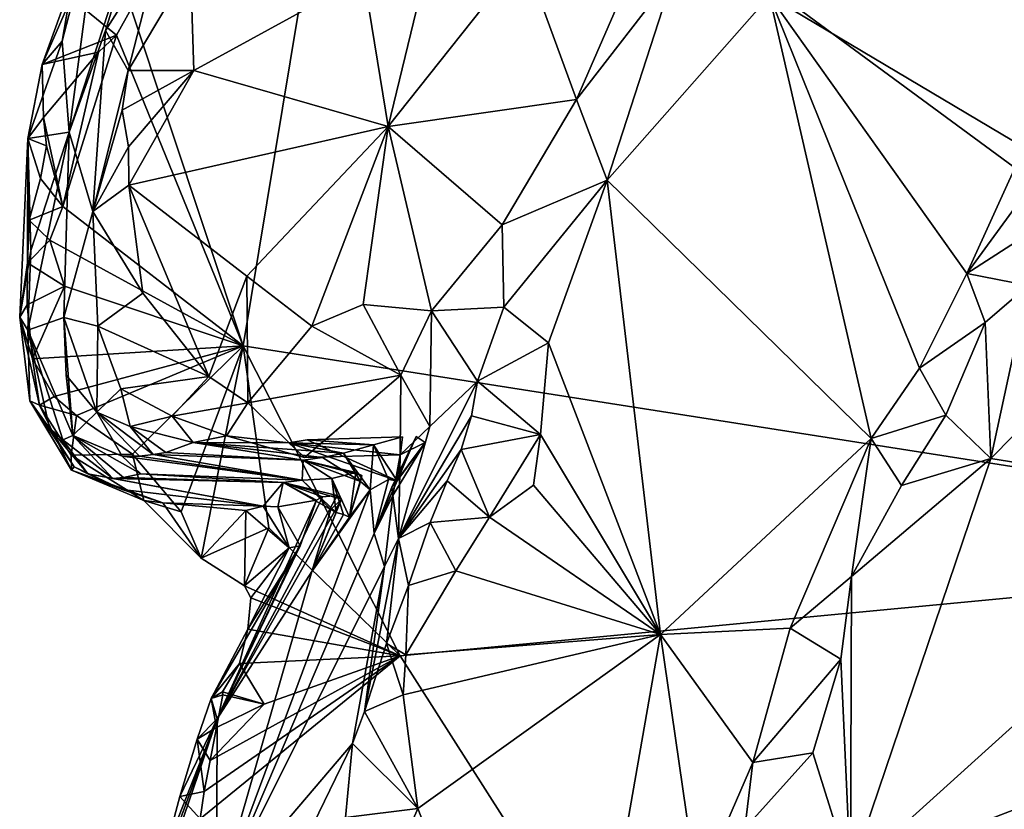
# Model space of a CAD drawing. Units: metres. Extents: x 26.1 to 29.5, y -9.1 to 15.
# Drawn here: x 26.3 to 26.9, y 10.2 to 10.7 of the extents above; entities that cross this region are included whole.
import ezdxf

# ---------------------------------------------------------------- set-up
doc = ezdxf.new("R2010")
doc.units = ezdxf.units.M

msp = doc.modelspace()

# ---------------------------------------------------------------- linework, layer by layer
at = {"layer": '1'}
for points in [[(26.35268, 10.68071, -1.57212), (26.4866, 10.87861, -1.57524), (26.42038, 10.47741, -1.57366)], [(27.19768, 10.35531, -1.58641), (26.42038, 10.47741, -1.57366), (26.4866, 10.87861, -1.57524)], [(27.19768, 10.35531, -1.58641), (26.4866, 10.87861, -1.57524), (27.22774, 10.70476, -1.58774)], [(26.31525, 10.60624, -1.31015), (26.37368, 10.78539, -1.33545), (26.3347, 10.75179, -1.46775)], [(26.31525, 10.60624, -1.31015), (26.33719, 10.66755, -1.28355), (26.37368, 10.78539, -1.33545)], [(26.37368, 10.78539, -1.33545), (26.33719, 10.66755, -1.28355), (26.37068, 10.72024, -1.22368)], [(26.5504, 10.78546, -1.16607), (26.49303, 10.69969, -1.15978), (26.50768, 10.60965, -1.12696)], [(26.5504, 10.78546, -1.16607), (26.50768, 10.60965, -1.12696), (26.58956, 10.71276, -1.11491)], [(26.3347, 10.75179, -1.46775), (26.31743, 10.69783, -1.55443), (26.31117, 10.66121, -1.43008)], [(26.31117, 10.66121, -1.43008), (26.31525, 10.60624, -1.31015), (26.3347, 10.75179, -1.46775)], [(26.73764, 10.68844, -1.02908), (26.89127, 10.59707, -1.03717), (26.9104, 10.73379, -1.04925)], [(26.33719, 10.66755, -1.28355), (26.35095, 10.64351, -1.19444), (26.37068, 10.72024, -1.22368)], [(26.37068, 10.72024, -1.22368), (26.35095, 10.64351, -1.19444), (26.38843, 10.70653, -1.18307)], [(26.50768, 10.60965, -1.12696), (26.62136, 10.62605, -1.03662), (26.58956, 10.71276, -1.11491)], [(26.58956, 10.71276, -1.11491), (26.62136, 10.62605, -1.03662), (26.65615, 10.70604, -1.05437)], [(26.35095, 10.64351, -1.19444), (26.39059, 10.64344, -1.17353), (26.38843, 10.70653, -1.18307)], [(26.38843, 10.70653, -1.18307), (26.39059, 10.64344, -1.17353), (26.49303, 10.69969, -1.15978)], [(26.65615, 10.70604, -1.05437), (26.62136, 10.62605, -1.03662), (26.68019, 10.70212, -1.03773)], [(26.62136, 10.62605, -1.03662), (26.63985, 10.57721, -1.01389), (26.68019, 10.70212, -1.03773)], [(26.68019, 10.70212, -1.03773), (26.63985, 10.57721, -1.01389), (26.73764, 10.68844, -1.02908)], [(26.3165, 10.68727, -1.55697), (26.29916, 10.64706, -1.5482), (26.31743, 10.69783, -1.55443)], [(26.31743, 10.69783, -1.55443), (26.29916, 10.64706, -1.5482), (26.31117, 10.66121, -1.43008)], [(26.49303, 10.69969, -1.15978), (26.39059, 10.64344, -1.17353), (26.50768, 10.60965, -1.12696)], [(26.29916, 10.64706, -1.5482), (26.3165, 10.68727, -1.55697), (26.34383, 10.66485, -1.57207)], [(26.34383, 10.66485, -1.57207), (26.3165, 10.68727, -1.55697), (26.35268, 10.68071, -1.57212)], [(26.63985, 10.57721, -1.01389), (26.79894, 10.42146, -1.01946), (26.73764, 10.68844, -1.02908)], [(26.79894, 10.42146, -1.01946), (26.82808, 10.46378, -1.0255), (26.73764, 10.68844, -1.02908)], [(26.73764, 10.68844, -1.02908), (26.82808, 10.46378, -1.0255), (26.85666, 10.52097, -1.02973)], [(26.89127, 10.59707, -1.03717), (26.73764, 10.68844, -1.02908), (26.85666, 10.52097, -1.02973)], [(26.42038, 10.47741, -1.57366), (26.34383, 10.66485, -1.57207), (26.35268, 10.68071, -1.57212)], [(26.33299, 10.65458, -1.57065), (26.29916, 10.64706, -1.5482), (26.34383, 10.66485, -1.57207)], [(26.42038, 10.47741, -1.57366), (26.31157, 10.56138, -1.5704), (26.34383, 10.66485, -1.57207)], [(26.31157, 10.56138, -1.5704), (26.33299, 10.65458, -1.57065), (26.34383, 10.66485, -1.57207)], [(26.31525, 10.60624, -1.31015), (26.32962, 10.55835, -1.2068), (26.33719, 10.66755, -1.28355)], [(26.33719, 10.66755, -1.28355), (26.32962, 10.55835, -1.2068), (26.35095, 10.64351, -1.19444)], [(26.29051, 10.6025, -1.51755), (26.31525, 10.60624, -1.31015), (26.31117, 10.66121, -1.43008)], [(26.29916, 10.64706, -1.5482), (26.29051, 10.6025, -1.51755), (26.31117, 10.66121, -1.43008)], [(26.2999, 10.61514, -1.56211), (26.29916, 10.64706, -1.5482), (26.33299, 10.65458, -1.57065)], [(26.2999, 10.61514, -1.56211), (26.33299, 10.65458, -1.57065), (26.31157, 10.56138, -1.5704)], [(26.29916, 10.64706, -1.5482), (26.2999, 10.61514, -1.56211), (26.29051, 10.6025, -1.51755)], [(26.35095, 10.64351, -1.19444), (26.32962, 10.55835, -1.2068), (26.34731, 10.6196, -1.19414)], [(26.35095, 10.64351, -1.19444), (26.34731, 10.6196, -1.19414), (26.39059, 10.64344, -1.17353)], [(26.34731, 10.6196, -1.19414), (26.35113, 10.59737, -1.18345), (26.39059, 10.64344, -1.17353)], [(26.39059, 10.64344, -1.17353), (26.35113, 10.59737, -1.18345), (26.3513, 10.57437, -1.17768)], [(26.39059, 10.64344, -1.17353), (26.3513, 10.57437, -1.17768), (26.50768, 10.60965, -1.12696)], [(26.50768, 10.60965, -1.12696), (26.57657, 10.55045, -1.03484), (26.62136, 10.62605, -1.03662)], [(26.57657, 10.55045, -1.03484), (26.63985, 10.57721, -1.01389), (26.62136, 10.62605, -1.03662)], [(26.32962, 10.55835, -1.2068), (26.35113, 10.59737, -1.18345), (26.34731, 10.6196, -1.19414)], [(26.30164, 10.598, -1.56611), (26.29051, 10.6025, -1.51755), (26.2999, 10.61514, -1.56211)], [(26.30164, 10.598, -1.56611), (26.2999, 10.61514, -1.56211), (26.31157, 10.56138, -1.5704)], [(26.29051, 10.6025, -1.51755), (26.29232, 10.53482, -1.41669), (26.31525, 10.60624, -1.31015)], [(26.29232, 10.53482, -1.41669), (26.29051, 10.48683, -1.42319), (26.31525, 10.60624, -1.31015)], [(26.29051, 10.48683, -1.42319), (26.31222, 10.4944, -1.27469), (26.31525, 10.60624, -1.31015)], [(26.31525, 10.60624, -1.31015), (26.31222, 10.4944, -1.27469), (26.32962, 10.55835, -1.2068)], [(26.3513, 10.57437, -1.17768), (26.4224, 10.51941, -1.14152), (26.50768, 10.60965, -1.12696)], [(26.4224, 10.51941, -1.14152), (26.46162, 10.48918, -1.10773), (26.50768, 10.60965, -1.12696)], [(26.50768, 10.60965, -1.12696), (26.46162, 10.48918, -1.10773), (26.49268, 10.50231, -1.08907)], [(26.50768, 10.60965, -1.12696), (26.49268, 10.50231, -1.08907), (26.53392, 10.49838, -1.05252)], [(26.50768, 10.60965, -1.12696), (26.53392, 10.49838, -1.05252), (26.57657, 10.55045, -1.03484)], [(26.28551, 10.49472, -1.539), (26.29051, 10.6025, -1.51755), (26.29017, 10.52744, -1.55388)], [(26.29051, 10.6025, -1.51755), (26.28551, 10.49472, -1.539), (26.29232, 10.53482, -1.41669)], [(26.29017, 10.52744, -1.55388), (26.29051, 10.6025, -1.51755), (26.29125, 10.55314, -1.55292)], [(26.29125, 10.55314, -1.55292), (26.29051, 10.6025, -1.51755), (26.29812, 10.57826, -1.56688)], [(26.29812, 10.57826, -1.56688), (26.29051, 10.6025, -1.51755), (26.30164, 10.598, -1.56611)], [(26.29812, 10.57826, -1.56688), (26.30164, 10.598, -1.56611), (26.31157, 10.56138, -1.5704)], [(26.32962, 10.55835, -1.2068), (26.3513, 10.57437, -1.17768), (26.35113, 10.59737, -1.18345)], [(26.85666, 10.52097, -1.02973), (26.88764, 10.56352, -1.0328), (26.89127, 10.59707, -1.03717)], [(26.29125, 10.55314, -1.55292), (26.29812, 10.57826, -1.56688), (26.31157, 10.56138, -1.5704)], [(26.57657, 10.55045, -1.03484), (26.57742, 10.50065, -1.01864), (26.63985, 10.57721, -1.01389)], [(26.57742, 10.50065, -1.01864), (26.6044, 10.4792, -1.00861), (26.63985, 10.57721, -1.01389)], [(26.63985, 10.57721, -1.01389), (26.6044, 10.4792, -1.00861), (26.67191, 10.30313, -1.00566)], [(26.63985, 10.57721, -1.01389), (26.67191, 10.30313, -1.00566), (26.79894, 10.42146, -1.01946)], [(26.3513, 10.57437, -1.17768), (26.32962, 10.55835, -1.2068), (26.35976, 10.50908, -1.1675)], [(26.3513, 10.57437, -1.17768), (26.35976, 10.50908, -1.1675), (26.39958, 10.45891, -1.14042)], [(26.3513, 10.57437, -1.17768), (26.39958, 10.45891, -1.14042), (26.4224, 10.51941, -1.14152)], [(26.30369, 10.54109, -1.57098), (26.29125, 10.55314, -1.55292), (26.31157, 10.56138, -1.5704)], [(26.30369, 10.54109, -1.57098), (26.31157, 10.56138, -1.5704), (26.42038, 10.47741, -1.57366)], [(26.31222, 10.4944, -1.27469), (26.33264, 10.48912, -1.19036), (26.32962, 10.55835, -1.2068)], [(26.32962, 10.55835, -1.2068), (26.33264, 10.48912, -1.19036), (26.35976, 10.50908, -1.1675)], [(26.88764, 10.56352, -1.0328), (26.85666, 10.52097, -1.02973), (26.90974, 10.55526, -1.01911)], [(26.89379, 10.51382, -1.00957), (26.8711, 10.40931, -0.96761), (27.02009, 10.56052, -0.89905)], [(26.8711, 10.40931, -0.96761), (27.03428, 10.38318, -0.7797), (27.02009, 10.56052, -0.89905)], [(26.29017, 10.52744, -1.55388), (26.29125, 10.55314, -1.55292), (26.30369, 10.54109, -1.57098)], [(26.85666, 10.52097, -1.02973), (26.89379, 10.51382, -1.00957), (26.90974, 10.55526, -1.01911)], [(26.57657, 10.55045, -1.03484), (26.53392, 10.49838, -1.05252), (26.57742, 10.50065, -1.01864)], [(26.31259, 10.51343, -1.57171), (26.29017, 10.52744, -1.55388), (26.30369, 10.54109, -1.57098)], [(26.31259, 10.51343, -1.57171), (26.30369, 10.54109, -1.57098), (26.42038, 10.47741, -1.57366)], [(26.28551, 10.49472, -1.539), (26.29051, 10.48683, -1.42319), (26.29232, 10.53482, -1.41669)], [(26.29002, 10.50218, -1.55503), (26.28551, 10.49472, -1.539), (26.29017, 10.52744, -1.55388)], [(26.29002, 10.50218, -1.55503), (26.29017, 10.52744, -1.55388), (26.31259, 10.51343, -1.57171)], [(26.4224, 10.51941, -1.14152), (26.39958, 10.45891, -1.14042), (26.42303, 10.44302, -1.1302)], [(26.4224, 10.51941, -1.14152), (26.42303, 10.44302, -1.1302), (26.46162, 10.48918, -1.10773)], [(26.85666, 10.52097, -1.02973), (26.82808, 10.46378, -1.0255), (26.86771, 10.49151, -1.01849)], [(26.85666, 10.52097, -1.02973), (26.86771, 10.49151, -1.01849), (26.89379, 10.51382, -1.00957)], [(26.29323, 10.4695, -1.56997), (26.29002, 10.50218, -1.55503), (26.31259, 10.51343, -1.57171)], [(26.29323, 10.4695, -1.56997), (26.31259, 10.51343, -1.57171), (26.42038, 10.47741, -1.57366)], [(26.86771, 10.49151, -1.01849), (26.8711, 10.40931, -0.96761), (26.89379, 10.51382, -1.00957)], [(26.35976, 10.50908, -1.1675), (26.33264, 10.48912, -1.19036), (26.39958, 10.45891, -1.14042)], [(26.28551, 10.49472, -1.539), (26.29002, 10.50218, -1.55503), (26.29323, 10.4695, -1.56997)], [(26.46162, 10.48918, -1.10773), (26.51528, 10.45956, -1.07332), (26.49268, 10.50231, -1.08907)], [(26.49268, 10.50231, -1.08907), (26.51528, 10.45956, -1.07332), (26.53392, 10.49838, -1.05252)], [(26.53392, 10.49838, -1.05252), (26.56165, 10.45604, -1.02021), (26.57742, 10.50065, -1.01864)], [(26.57742, 10.50065, -1.01864), (26.56165, 10.45604, -1.02021), (26.6044, 10.4792, -1.00861)], [(26.28551, 10.49472, -1.539), (26.29165, 10.44412, -1.52581), (26.29051, 10.48683, -1.42319)], [(26.29165, 10.44412, -1.52581), (26.28551, 10.49472, -1.539), (26.29737, 10.44161, -1.56008)], [(26.28551, 10.49472, -1.539), (26.29323, 10.4695, -1.56997), (26.29737, 10.44161, -1.56008)], [(26.31222, 10.4944, -1.27469), (26.29051, 10.48683, -1.42319), (26.31757, 10.42331, -1.3512)], [(26.31222, 10.4944, -1.27469), (26.31757, 10.42331, -1.3512), (26.31348, 10.45967, -1.29723)], [(26.31222, 10.4944, -1.27469), (26.31348, 10.45967, -1.29723), (26.33198, 10.43725, -1.23199)], [(26.31222, 10.4944, -1.27469), (26.33198, 10.43725, -1.23199), (26.33264, 10.48912, -1.19036)], [(26.53392, 10.49838, -1.05252), (26.51528, 10.45956, -1.07332), (26.53281, 10.4287, -1.07147)], [(26.53392, 10.49838, -1.05252), (26.53281, 10.4287, -1.07147), (26.56165, 10.45604, -1.02021)], [(26.29051, 10.48683, -1.42319), (26.29165, 10.44412, -1.52581), (26.30345, 10.42759, -1.47039)], [(26.31757, 10.42331, -1.3512), (26.29051, 10.48683, -1.42319), (26.3115, 10.42072, -1.40832)], [(26.29051, 10.48683, -1.42319), (26.30345, 10.42759, -1.47039), (26.3115, 10.42072, -1.40832)], [(26.33264, 10.48912, -1.19036), (26.33198, 10.43725, -1.23199), (26.3465, 10.45141, -1.18101)], [(26.33264, 10.48912, -1.19036), (26.3465, 10.45141, -1.18101), (26.39958, 10.45891, -1.14042)], [(26.46162, 10.48918, -1.10773), (26.42303, 10.44302, -1.1302), (26.51528, 10.45956, -1.07332)], [(26.82808, 10.46378, -1.0255), (26.84404, 10.43543, -1.01423), (26.86771, 10.49151, -1.01849)], [(26.86771, 10.49151, -1.01849), (26.84404, 10.43543, -1.01423), (26.8711, 10.40931, -0.96761)], [(26.30626, 10.4468, -1.57062), (26.29323, 10.4695, -1.56997), (26.42038, 10.47741, -1.57366)], [(26.31986, 10.43522, -1.57122), (26.30626, 10.4468, -1.57062), (26.42038, 10.47741, -1.57366)], [(26.31986, 10.43522, -1.57122), (26.42038, 10.47741, -1.57366), (26.35357, 10.41194, -1.57238)], [(26.38292, 10.37713, -1.57217), (26.35357, 10.41194, -1.57238), (26.42038, 10.47741, -1.57366)], [(26.38292, 10.37713, -1.57217), (26.42038, 10.47741, -1.57366), (26.39501, 10.34926, -1.57157)], [(26.39501, 10.34926, -1.57157), (26.42038, 10.47741, -1.57366), (26.4358, 10.3675, -1.57573)], [(26.51489, 10.2903, -1.5746), (26.4358, 10.3675, -1.57573), (26.42038, 10.47741, -1.57366)], [(27.19768, 10.35531, -1.58641), (26.51489, 10.2903, -1.5746), (26.42038, 10.47741, -1.57366)], [(26.56165, 10.45604, -1.02021), (26.5997, 10.42389, -1.00597), (26.6044, 10.4792, -1.00861)], [(26.5997, 10.42389, -1.00597), (26.67191, 10.30313, -1.00566), (26.6044, 10.4792, -1.00861)], [(26.29737, 10.44161, -1.56008), (26.29323, 10.4695, -1.56997), (26.30626, 10.4468, -1.57062)], [(26.82808, 10.46378, -1.0255), (26.79894, 10.42146, -1.01946), (26.84404, 10.43543, -1.01423)], [(26.33198, 10.43725, -1.23199), (26.31348, 10.45967, -1.29723), (26.31757, 10.42331, -1.3512)], [(26.39958, 10.45891, -1.14042), (26.3465, 10.45141, -1.18101), (26.37745, 10.43491, -1.16337)], [(26.39958, 10.45891, -1.14042), (26.37745, 10.43491, -1.16337), (26.42303, 10.44302, -1.1302)], [(26.42303, 10.44302, -1.1302), (26.45724, 10.40999, -1.13412), (26.51528, 10.45956, -1.07332)], [(26.51528, 10.45956, -1.07332), (26.45724, 10.40999, -1.13412), (26.51505, 10.41151, -1.09856)], [(26.51528, 10.45956, -1.07332), (26.51505, 10.41151, -1.09856), (26.53281, 10.4287, -1.07147)], [(26.3465, 10.45141, -1.18101), (26.33198, 10.43725, -1.23199), (26.35215, 10.42864, -1.19885)], [(26.3465, 10.45141, -1.18101), (26.35215, 10.42864, -1.19885), (26.37745, 10.43491, -1.16337)], [(26.53281, 10.4287, -1.07147), (26.51403, 10.36106, -1.09542), (26.56165, 10.45604, -1.02021)], [(26.56165, 10.45604, -1.02021), (26.51403, 10.36106, -1.09542), (26.55796, 10.43508, -1.02139)], [(26.56165, 10.45604, -1.02021), (26.55796, 10.43508, -1.02139), (26.5997, 10.42389, -1.00597)], [(26.29737, 10.44161, -1.56008), (26.30626, 10.4468, -1.57062), (26.31986, 10.43522, -1.57122)], [(26.31678, 10.40227, -1.53289), (26.29165, 10.44412, -1.52581), (26.29737, 10.44161, -1.56008)], [(26.29165, 10.44412, -1.52581), (26.31678, 10.40227, -1.53289), (26.31841, 10.40427, -1.49191)], [(26.30345, 10.42759, -1.47039), (26.29165, 10.44412, -1.52581), (26.31841, 10.40427, -1.49191)], [(26.31678, 10.40227, -1.53289), (26.29737, 10.44161, -1.56008), (26.3166, 10.41133, -1.57054)], [(26.3166, 10.41133, -1.57054), (26.29737, 10.44161, -1.56008), (26.31986, 10.43522, -1.57122)], [(26.42303, 10.44302, -1.1302), (26.37745, 10.43491, -1.16337), (26.41033, 10.42299, -1.161)], [(26.42303, 10.44302, -1.1302), (26.41033, 10.42299, -1.161), (26.45724, 10.40999, -1.13412)], [(26.3166, 10.41133, -1.57054), (26.31986, 10.43522, -1.57122), (26.35357, 10.41194, -1.57238)], [(26.33198, 10.43725, -1.23199), (26.31757, 10.42331, -1.3512), (26.34728, 10.41075, -1.29707)], [(26.33198, 10.43725, -1.23199), (26.34728, 10.41075, -1.29707), (26.35778, 10.41081, -1.27559)], [(26.35215, 10.42864, -1.19885), (26.33198, 10.43725, -1.23199), (26.366, 10.41185, -1.25118)], [(26.33198, 10.43725, -1.23199), (26.35778, 10.41081, -1.27559), (26.366, 10.41185, -1.25118)], [(26.35215, 10.42864, -1.19885), (26.39022, 10.41892, -1.19202), (26.37745, 10.43491, -1.16337)], [(26.37745, 10.43491, -1.16337), (26.39022, 10.41892, -1.19202), (26.41033, 10.42299, -1.161)], [(26.51403, 10.36106, -1.09542), (26.55171, 10.41474, -1.02251), (26.55796, 10.43508, -1.02139)], [(26.55796, 10.43508, -1.02139), (26.55171, 10.41474, -1.02251), (26.5997, 10.42389, -1.00597)], [(26.79894, 10.42146, -1.01946), (26.81739, 10.39314, -1.01431), (26.84404, 10.43543, -1.01423)], [(26.81739, 10.39314, -1.01431), (26.8711, 10.40931, -0.96761), (26.84404, 10.43543, -1.01423)], [(26.30345, 10.42759, -1.47039), (26.32654, 10.40016, -1.43613), (26.3115, 10.42072, -1.40832)], [(26.30345, 10.42759, -1.47039), (26.31841, 10.40427, -1.49191), (26.32654, 10.40016, -1.43613)], [(26.35215, 10.42864, -1.19885), (26.366, 10.41185, -1.25118), (26.37355, 10.41299, -1.23354)], [(26.35215, 10.42864, -1.19885), (26.37355, 10.41299, -1.23354), (26.39022, 10.41892, -1.19202)], [(26.51505, 10.41151, -1.09856), (26.51403, 10.36106, -1.09542), (26.53281, 10.4287, -1.07147)], [(26.31757, 10.42331, -1.3512), (26.3115, 10.42072, -1.40832), (26.3417, 10.39725, -1.41095)], [(26.31757, 10.42331, -1.3512), (26.3417, 10.39725, -1.41095), (26.34819, 10.398, -1.38814)], [(26.31757, 10.42331, -1.3512), (26.34819, 10.398, -1.38814), (26.35864, 10.40008, -1.35331)], [(26.34728, 10.41075, -1.29707), (26.31757, 10.42331, -1.3512), (26.35864, 10.40008, -1.35331)], [(26.39022, 10.41892, -1.19202), (26.44776, 10.41878, -1.19289), (26.41033, 10.42299, -1.161)], [(26.41033, 10.42299, -1.161), (26.44776, 10.41878, -1.19289), (26.45724, 10.40999, -1.13412)], [(26.49894, 10.4177, -1.20407), (26.51631, 10.42253, -1.18407), (26.45883, 10.42065, -1.17166)], [(26.45883, 10.42065, -1.17166), (26.51631, 10.42253, -1.18407), (26.51323, 10.39589, -1.18465)], [(26.49894, 10.4177, -1.20407), (26.51323, 10.39589, -1.18465), (26.51631, 10.42253, -1.18407)], [(26.51323, 10.39589, -1.18465), (26.49937, 10.36416, -1.18028), (26.52467, 10.42271, -1.16134)], [(26.49937, 10.36416, -1.18028), (26.51002, 10.39204, -1.13777), (26.52467, 10.42271, -1.16134)], [(26.52467, 10.42271, -1.16134), (26.51002, 10.39204, -1.13777), (26.53006, 10.41896, -1.11658)], [(26.51323, 10.39589, -1.18465), (26.52467, 10.42271, -1.16134), (26.53006, 10.41896, -1.11658)], [(26.55171, 10.41474, -1.02251), (26.56879, 10.37403, -1.00356), (26.5997, 10.42389, -1.00597)], [(26.59544, 10.3933, -1.00443), (26.5997, 10.42389, -1.00597), (26.56879, 10.37403, -1.00356)], [(26.59544, 10.3933, -1.00443), (26.67191, 10.30313, -1.00566), (26.5997, 10.42389, -1.00597)], [(26.67191, 10.30313, -1.00566), (26.75019, 10.30699, -1.01496), (26.79894, 10.42146, -1.01946)], [(26.75019, 10.30699, -1.01496), (26.78719, 10.33809, -1.01304), (26.79894, 10.42146, -1.01946)], [(26.79894, 10.42146, -1.01946), (26.78719, 10.33809, -1.01304), (26.81739, 10.39314, -1.01431)], [(26.3115, 10.42072, -1.40832), (26.32654, 10.40016, -1.43613), (26.3417, 10.39725, -1.41095)], [(26.39022, 10.41892, -1.19202), (26.37355, 10.41299, -1.23354), (26.45656, 10.40826, -1.26917)], [(26.39022, 10.41892, -1.19202), (26.45656, 10.40826, -1.26917), (26.46821, 10.40992, -1.24485)], [(26.44776, 10.41878, -1.19289), (26.39022, 10.41892, -1.19202), (26.48079, 10.4125, -1.22391)], [(26.39022, 10.41892, -1.19202), (26.46821, 10.40992, -1.24485), (26.48079, 10.4125, -1.22391)], [(26.44776, 10.41878, -1.19289), (26.49894, 10.4177, -1.20407), (26.45883, 10.42065, -1.17166)], [(26.44776, 10.41878, -1.19289), (26.45883, 10.42065, -1.17166), (26.51323, 10.39589, -1.18465)], [(26.44776, 10.41878, -1.19289), (26.48079, 10.4125, -1.22391), (26.49894, 10.4177, -1.20407)], [(26.51505, 10.41151, -1.09856), (26.45724, 10.40999, -1.13412), (26.44776, 10.41878, -1.19289)], [(26.51323, 10.39589, -1.18465), (26.51505, 10.41151, -1.09856), (26.44776, 10.41878, -1.19289)], [(26.48079, 10.4125, -1.22391), (26.4968, 10.39037, -1.23603), (26.49894, 10.4177, -1.20407)], [(26.49894, 10.4177, -1.20407), (26.4968, 10.39037, -1.23603), (26.5079, 10.39673, -1.207)], [(26.49894, 10.4177, -1.20407), (26.5079, 10.39673, -1.207), (26.51323, 10.39589, -1.18465)], [(26.51002, 10.39204, -1.13777), (26.51058, 10.38699, -1.11377), (26.53006, 10.41896, -1.11658)], [(26.53006, 10.41896, -1.11658), (26.51058, 10.38699, -1.11377), (26.51505, 10.41151, -1.09856)], [(26.51323, 10.39589, -1.18465), (26.53006, 10.41896, -1.11658), (26.51505, 10.41151, -1.09856)], [(26.36043, 10.38394, -1.55896), (26.3166, 10.41133, -1.57054), (26.35357, 10.41194, -1.57238)], [(26.31678, 10.40227, -1.53289), (26.3166, 10.41133, -1.57054), (26.36043, 10.38394, -1.55896)], [(26.35778, 10.41081, -1.27559), (26.34728, 10.41075, -1.29707), (26.45585, 10.39633, -1.35584)], [(26.34728, 10.41075, -1.29707), (26.35864, 10.40008, -1.35331), (26.45585, 10.39633, -1.35584)], [(26.36043, 10.38394, -1.55896), (26.35357, 10.41194, -1.57238), (26.38292, 10.37713, -1.57217)], [(26.366, 10.41185, -1.25118), (26.35778, 10.41081, -1.27559), (26.45585, 10.39633, -1.35584)], [(26.37355, 10.41299, -1.23354), (26.366, 10.41185, -1.25118), (26.45656, 10.40826, -1.26917)], [(26.366, 10.41185, -1.25118), (26.45585, 10.39633, -1.35584), (26.45656, 10.40826, -1.26917)], [(26.46821, 10.40992, -1.24485), (26.45656, 10.40826, -1.26917), (26.49112, 10.39552, -1.25051)], [(26.48079, 10.4125, -1.22391), (26.46821, 10.40992, -1.24485), (26.49112, 10.39552, -1.25051)], [(26.48079, 10.4125, -1.22391), (26.49112, 10.39552, -1.25051), (26.4968, 10.39037, -1.23603)], [(26.51058, 10.38699, -1.11377), (26.51403, 10.36106, -1.09542), (26.51505, 10.41151, -1.09856)], [(26.55171, 10.41474, -1.02251), (26.51403, 10.36106, -1.09542), (26.54325, 10.39588, -1.02265)], [(26.55171, 10.41474, -1.02251), (26.54325, 10.39588, -1.02265), (26.56879, 10.37403, -1.00356)], [(26.31841, 10.40427, -1.49191), (26.31678, 10.40227, -1.53289), (26.34728, 10.39066, -1.48379)], [(26.32654, 10.40016, -1.43613), (26.31841, 10.40427, -1.49191), (26.34728, 10.39066, -1.48379)], [(26.45656, 10.40826, -1.26917), (26.45585, 10.39633, -1.35584), (26.47376, 10.39739, -1.31729)], [(26.45656, 10.40826, -1.26917), (26.47376, 10.39739, -1.31729), (26.48829, 10.40089, -1.29674)], [(26.45656, 10.40826, -1.26917), (26.48829, 10.40089, -1.29674), (26.49179, 10.39919, -1.27403)], [(26.49179, 10.39919, -1.27403), (26.49112, 10.39552, -1.25051), (26.45656, 10.40826, -1.26917)], [(26.78719, 10.33809, -1.01304), (26.78656, 10.15943, -0.91834), (26.8711, 10.40931, -0.96761)], [(26.8711, 10.40931, -0.96761), (26.78656, 10.15943, -0.91834), (27.03428, 10.38318, -0.7797)], [(26.78719, 10.33809, -1.01304), (26.8711, 10.40931, -0.96761), (26.81739, 10.39314, -1.01431)], [(26.31678, 10.40227, -1.53289), (26.36043, 10.38394, -1.55896), (26.37193, 10.3827, -1.53082)], [(26.31678, 10.40227, -1.53289), (26.37193, 10.3827, -1.53082), (26.34728, 10.39066, -1.48379)], [(26.32654, 10.40016, -1.43613), (26.34728, 10.39066, -1.48379), (26.4323, 10.38057, -1.49364)], [(26.3417, 10.39725, -1.41095), (26.32654, 10.40016, -1.43613), (26.4323, 10.38057, -1.49364)], [(26.34819, 10.398, -1.38814), (26.3417, 10.39725, -1.41095), (26.44434, 10.39479, -1.38832)], [(26.35864, 10.40008, -1.35331), (26.34819, 10.398, -1.38814), (26.44434, 10.39479, -1.38832)], [(26.45585, 10.39633, -1.35584), (26.35864, 10.40008, -1.35331), (26.44434, 10.39479, -1.38832)], [(26.47376, 10.39739, -1.31729), (26.48451, 10.37396, -1.29615), (26.48829, 10.40089, -1.29674)], [(26.48829, 10.40089, -1.29674), (26.48451, 10.37396, -1.29615), (26.49179, 10.39919, -1.27403)], [(26.49179, 10.39919, -1.27403), (26.48451, 10.37396, -1.29615), (26.49112, 10.39552, -1.25051)], [(26.3417, 10.39725, -1.41095), (26.4323, 10.38057, -1.49364), (26.44434, 10.39479, -1.38832)], [(26.44434, 10.39479, -1.38832), (26.4323, 10.38057, -1.49364), (26.44116, 10.3803, -1.47586)], [(26.44434, 10.39479, -1.38832), (26.44116, 10.3803, -1.47586), (26.46459, 10.38425, -1.44267)], [(26.47313, 10.37861, -1.36514), (26.45585, 10.39633, -1.35584), (26.44434, 10.39479, -1.38832)], [(26.44434, 10.39479, -1.38832), (26.46459, 10.38425, -1.44267), (26.4681, 10.38628, -1.43434)], [(26.44434, 10.39479, -1.38832), (26.4769, 10.38708, -1.41266), (26.47951, 10.3848, -1.38893)], [(26.44434, 10.39479, -1.38832), (26.47951, 10.3848, -1.38893), (26.47313, 10.37861, -1.36514)], [(26.4769, 10.38708, -1.41266), (26.44434, 10.39479, -1.38832), (26.4681, 10.38628, -1.43434)], [(26.47376, 10.39739, -1.31729), (26.45585, 10.39633, -1.35584), (26.47628, 10.37674, -1.34236)], [(26.47313, 10.37861, -1.36514), (26.47628, 10.37674, -1.34236), (26.45585, 10.39633, -1.35584)], [(26.47376, 10.39739, -1.31729), (26.47628, 10.37674, -1.34236), (26.48087, 10.37556, -1.31986)], [(26.47376, 10.39739, -1.31729), (26.48087, 10.37556, -1.31986), (26.48451, 10.37396, -1.29615)], [(26.48451, 10.37396, -1.29615), (26.4968, 10.39037, -1.23603), (26.49112, 10.39552, -1.25051)], [(26.4968, 10.39037, -1.23603), (26.49937, 10.36416, -1.18028), (26.5079, 10.39673, -1.207)], [(26.5079, 10.39673, -1.207), (26.49937, 10.36416, -1.18028), (26.51323, 10.39589, -1.18465)], [(26.51002, 10.39204, -1.13777), (26.49937, 10.36416, -1.18028), (26.51058, 10.38699, -1.11377)], [(26.51403, 10.36106, -1.09542), (26.53316, 10.37074, -1.02299), (26.54325, 10.39588, -1.02265)], [(26.54325, 10.39588, -1.02265), (26.53316, 10.37074, -1.02299), (26.56879, 10.37403, -1.00356)], [(26.59544, 10.3933, -1.00443), (26.56879, 10.37403, -1.00356), (26.67191, 10.30313, -1.00566)], [(26.34728, 10.39066, -1.48379), (26.37193, 10.3827, -1.53082), (26.4323, 10.38057, -1.49364)], [(26.4968, 10.39037, -1.23603), (26.40429, 10.141, -1.1984), (26.49937, 10.36416, -1.18028)], [(26.46179, 10.34113, -1.35567), (26.40429, 10.141, -1.1984), (26.4968, 10.39037, -1.23603)], [(26.4769, 10.38708, -1.41266), (26.40454, 10.25232, -1.46274), (26.47951, 10.3848, -1.38893)], [(26.40454, 10.25232, -1.46274), (26.4769, 10.38708, -1.41266), (26.4681, 10.38628, -1.43434)], [(26.46459, 10.38425, -1.44267), (26.40454, 10.25232, -1.46274), (26.4681, 10.38628, -1.43434)], [(26.46179, 10.34113, -1.35567), (26.4968, 10.39037, -1.23603), (26.48451, 10.37396, -1.29615)], [(26.49937, 10.36416, -1.18028), (26.50546, 10.34423, -1.10849), (26.51058, 10.38699, -1.11377)], [(26.51058, 10.38699, -1.11377), (26.50546, 10.34423, -1.10849), (26.51403, 10.36106, -1.09542)], [(26.36043, 10.38394, -1.55896), (26.38292, 10.37713, -1.57217), (26.39501, 10.34926, -1.57157)], [(26.37193, 10.3827, -1.53082), (26.36043, 10.38394, -1.55896), (26.39501, 10.34926, -1.57157)], [(26.37193, 10.3827, -1.53082), (26.42198, 10.37796, -1.5189), (26.4323, 10.38057, -1.49364)], [(26.42198, 10.37796, -1.5189), (26.37193, 10.3827, -1.53082), (26.39501, 10.34926, -1.57157)], [(26.47951, 10.3848, -1.38893), (26.40454, 10.25232, -1.46274), (26.46179, 10.34113, -1.35567)], [(26.45467, 10.35668, -1.4819), (26.40454, 10.25232, -1.46274), (26.46459, 10.38425, -1.44267)], [(26.4323, 10.38057, -1.49364), (26.42198, 10.37796, -1.5189), (26.44801, 10.35547, -1.51952)], [(26.44116, 10.3803, -1.47586), (26.4323, 10.38057, -1.49364), (26.44801, 10.35547, -1.51952)], [(26.44116, 10.3803, -1.47586), (26.45467, 10.35668, -1.4819), (26.46459, 10.38425, -1.44267)], [(26.44116, 10.3803, -1.47586), (26.44801, 10.35547, -1.51952), (26.45467, 10.35668, -1.4819)], [(26.47951, 10.3848, -1.38893), (26.46179, 10.34113, -1.35567), (26.47313, 10.37861, -1.36514)], [(26.78656, 10.15943, -0.91834), (26.97828, 10.23348, -0.75365), (27.03428, 10.38318, -0.7797)], [(26.42198, 10.37796, -1.5189), (26.39501, 10.34926, -1.57157), (26.42112, 10.33256, -1.57812)], [(26.44801, 10.35547, -1.51952), (26.42198, 10.37796, -1.5189), (26.42112, 10.33256, -1.57812)], [(26.47313, 10.37861, -1.36514), (26.46179, 10.34113, -1.35567), (26.47628, 10.37674, -1.34236)], [(26.47628, 10.37674, -1.34236), (26.46179, 10.34113, -1.35567), (26.48087, 10.37556, -1.31986)], [(26.48087, 10.37556, -1.31986), (26.46179, 10.34113, -1.35567), (26.48451, 10.37396, -1.29615)], [(26.53316, 10.37074, -1.02299), (26.54848, 10.34155, -1.00444), (26.56879, 10.37403, -1.00356)], [(26.54848, 10.34155, -1.00444), (26.67191, 10.30313, -1.00566), (26.56879, 10.37403, -1.00356)], [(26.51403, 10.36106, -1.09542), (26.51995, 10.33281, -1.02564), (26.53316, 10.37074, -1.02299)], [(26.53316, 10.37074, -1.02299), (26.51995, 10.33281, -1.02564), (26.54848, 10.34155, -1.00444)], [(26.42112, 10.33256, -1.57812), (26.39501, 10.34926, -1.57157), (26.4358, 10.3675, -1.57573)], [(26.49937, 10.36416, -1.18028), (26.40429, 10.141, -1.1984), (26.50546, 10.34423, -1.10849)], [(26.42112, 10.33256, -1.57812), (26.4358, 10.3675, -1.57573), (26.51489, 10.2903, -1.5746)], [(26.42309, 10.30638, -1.57088), (26.40096, 10.26451, -1.55465), (26.45467, 10.35668, -1.4819)], [(26.40096, 10.26451, -1.55465), (26.40454, 10.25232, -1.46274), (26.45467, 10.35668, -1.4819)], [(26.44801, 10.35547, -1.51952), (26.42309, 10.30638, -1.57088), (26.45467, 10.35668, -1.4819)], [(26.51403, 10.36106, -1.09542), (26.49337, 10.25678, -1.017), (26.50667, 10.29777, -1.0259)], [(26.50546, 10.34423, -1.10849), (26.49337, 10.25678, -1.017), (26.51403, 10.36106, -1.09542)], [(26.51403, 10.36106, -1.09542), (26.50667, 10.29777, -1.0259), (26.51995, 10.33281, -1.02564)], [(26.44801, 10.35547, -1.51952), (26.42112, 10.33256, -1.57812), (26.425, 10.32524, -1.57592)], [(26.44801, 10.35547, -1.51952), (26.425, 10.32524, -1.57592), (26.42309, 10.30638, -1.57088)], [(26.94971, 9.60798, -1.57916), (26.51489, 10.2903, -1.5746), (27.19768, 10.35531, -1.58641)], [(26.40429, 10.141, -1.1984), (26.4862, 10.23742, -1.01733), (26.50546, 10.34423, -1.10849)], [(26.50546, 10.34423, -1.10849), (26.4862, 10.23742, -1.01733), (26.49337, 10.25678, -1.017)], [(26.40454, 10.25232, -1.46274), (26.40429, 10.141, -1.1984), (26.46179, 10.34113, -1.35567)], [(26.51995, 10.33281, -1.02564), (26.51847, 10.29091, -1.00892), (26.54848, 10.34155, -1.00444)], [(26.54848, 10.34155, -1.00444), (26.51847, 10.29091, -1.00892), (26.67191, 10.30313, -1.00566)], [(26.425, 10.32524, -1.57592), (26.42112, 10.33256, -1.57812), (26.51489, 10.2903, -1.5746)], [(26.51995, 10.33281, -1.02564), (26.50667, 10.29777, -1.0259), (26.51847, 10.29091, -1.00892)], [(26.75019, 10.30699, -1.01496), (26.78066, 10.28833, -1.00113), (26.78719, 10.33809, -1.01304)], [(26.78719, 10.33809, -1.01304), (26.78066, 10.28833, -1.00113), (26.78656, 10.15943, -0.91834)], [(26.42309, 10.30638, -1.57088), (26.425, 10.32524, -1.57592), (26.51489, 10.2903, -1.5746)], [(26.41806, 10.28577, -1.57126), (26.40096, 10.26451, -1.55465), (26.42309, 10.30638, -1.57088)], [(26.41806, 10.28577, -1.57126), (26.42309, 10.30638, -1.57088), (26.51489, 10.2903, -1.5746)], [(26.51676, 10.26678, -1.00371), (26.52567, 10.19814, -1.00179), (26.67191, 10.30313, -1.00566)], [(26.51847, 10.29091, -1.00892), (26.51676, 10.26678, -1.00371), (26.67191, 10.30313, -1.00566)], [(26.52567, 10.19814, -1.00179), (26.61401, 9.9722, -0.99645), (26.67191, 10.30313, -1.00566)], [(26.67191, 10.30313, -1.00566), (26.61401, 9.9722, -0.99645), (26.69427, 10.14897, -1.00466)], [(26.75019, 10.30699, -1.01496), (26.67191, 10.30313, -1.00566), (26.72764, 10.22595, -1.00878)], [(26.69427, 10.14897, -1.00466), (26.72764, 10.22595, -1.00878), (26.67191, 10.30313, -1.00566)], [(26.75019, 10.30699, -1.01496), (26.72764, 10.22595, -1.00878), (26.78066, 10.28833, -1.00113)], [(26.50667, 10.29777, -1.0259), (26.49337, 10.25678, -1.017), (26.51676, 10.26678, -1.00371)], [(26.50667, 10.29777, -1.0259), (26.51676, 10.26678, -1.00371), (26.51847, 10.29091, -1.00892)], [(26.39434, 10.1919, -1.57093), (26.39672, 10.20848, -1.57094), (26.51489, 10.2903, -1.5746)], [(26.39434, 10.1919, -1.57093), (26.51489, 10.2903, -1.5746), (26.94971, 9.60798, -1.57916)], [(26.39672, 10.20848, -1.57094), (26.40047, 10.22713, -1.57102), (26.51489, 10.2903, -1.5746)], [(26.40047, 10.22713, -1.57102), (26.43285, 10.26118, -1.57238), (26.51489, 10.2903, -1.5746)], [(26.40788, 10.2686, -1.56991), (26.40096, 10.26451, -1.55465), (26.41806, 10.28577, -1.57126)], [(26.43285, 10.26118, -1.57238), (26.40788, 10.2686, -1.56991), (26.41806, 10.28577, -1.57126)], [(26.43285, 10.26118, -1.57238), (26.41806, 10.28577, -1.57126), (26.51489, 10.2903, -1.5746)], [(26.72764, 10.22595, -1.00878), (26.7639, 10.23182, -0.98814), (26.78066, 10.28833, -1.00113)], [(26.7639, 10.23182, -0.98814), (26.78656, 10.15943, -0.91834), (26.78066, 10.28833, -1.00113)], [(26.40096, 10.26451, -1.55465), (26.40788, 10.2686, -1.56991), (26.40802, 10.26676, -1.57029)], [(26.40802, 10.26676, -1.57029), (26.40788, 10.2686, -1.56991), (26.43285, 10.26118, -1.57238)], [(26.39249, 10.24006, -1.55862), (26.40454, 10.25232, -1.46274), (26.40096, 10.26451, -1.55465)], [(26.39249, 10.24006, -1.55862), (26.40096, 10.26451, -1.55465), (26.40417, 10.24712, -1.57055)], [(26.40047, 10.22713, -1.57102), (26.40417, 10.24712, -1.57055), (26.43285, 10.26118, -1.57238)], [(26.40417, 10.24712, -1.57055), (26.40096, 10.26451, -1.55465), (26.40802, 10.26676, -1.57029)], [(26.40417, 10.24712, -1.57055), (26.40802, 10.26676, -1.57029), (26.43285, 10.26118, -1.57238)], [(26.49337, 10.25678, -1.017), (26.52567, 10.19814, -1.00179), (26.51676, 10.26678, -1.00371)], [(26.49337, 10.25678, -1.017), (26.4862, 10.23742, -1.01733), (26.52567, 10.19814, -1.00179)], [(26.3518, 10.11773, -1.55696), (26.33894, 10.05971, -1.42276), (26.40454, 10.25232, -1.46274)], [(26.40454, 10.25232, -1.46274), (26.33894, 10.05971, -1.42276), (26.40429, 10.141, -1.1984)], [(26.3518, 10.11773, -1.55696), (26.40454, 10.25232, -1.46274), (26.36786, 10.15196, -1.56583)], [(26.36786, 10.15196, -1.56583), (26.40454, 10.25232, -1.46274), (26.38199, 10.2055, -1.56041)], [(26.38199, 10.2055, -1.56041), (26.40454, 10.25232, -1.46274), (26.39249, 10.24006, -1.55862)], [(26.40047, 10.22713, -1.57102), (26.39249, 10.24006, -1.55862), (26.40417, 10.24712, -1.57055)], [(26.38199, 10.2055, -1.56041), (26.39249, 10.24006, -1.55862), (26.39672, 10.20848, -1.57094)], [(26.39672, 10.20848, -1.57094), (26.39249, 10.24006, -1.55862), (26.40047, 10.22713, -1.57102)], [(26.40429, 10.141, -1.1984), (26.45576, 10.17437, -1.0396), (26.4862, 10.23742, -1.01733)], [(26.45576, 10.17437, -1.0396), (26.48207, 10.19266, -1.01222), (26.4862, 10.23742, -1.01733)], [(26.4862, 10.23742, -1.01733), (26.48207, 10.19266, -1.01222), (26.52567, 10.19814, -1.00179)], [(26.72275, 10.18622, -1.00321), (26.78656, 10.15943, -0.91834), (26.7639, 10.23182, -0.98814)], [(26.72764, 10.22595, -1.00878), (26.72275, 10.18622, -1.00321), (26.7639, 10.23182, -0.98814)], [(26.78656, 10.15943, -0.91834), (26.94628, 10.14515, -0.73953), (26.97828, 10.23348, -0.75365)], [(26.72764, 10.22595, -1.00878), (26.69427, 10.14897, -1.00466), (26.72275, 10.18622, -1.00321)], [(26.39434, 10.1919, -1.57093), (26.38199, 10.2055, -1.56041), (26.39672, 10.20848, -1.57094)], [(26.36786, 10.15196, -1.56583), (26.38199, 10.2055, -1.56041), (26.39434, 10.1919, -1.57093)], [(26.52567, 10.19814, -1.00179), (26.48207, 10.19266, -1.01222), (26.50258, 10.14464, -1.00318)], [(26.52567, 10.19814, -1.00179), (26.50258, 10.14464, -1.00318), (26.61401, 9.9722, -0.99645)]]:
    msp.add_3dface(points, dxfattribs=at)

doc.saveas('drawing.dxf')
